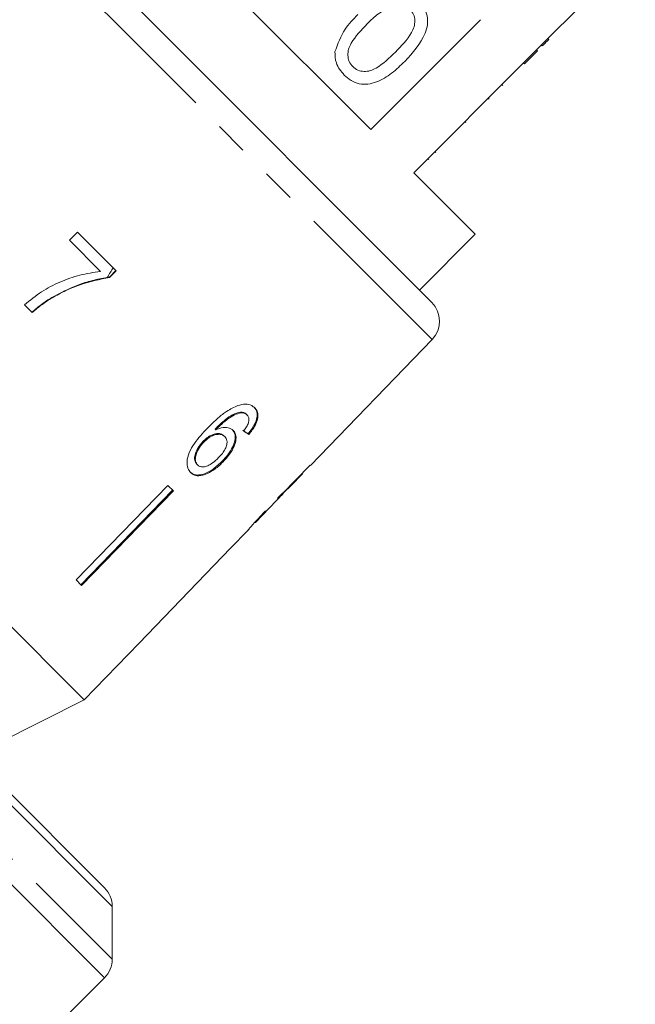
# Model space of a CAD drawing. Units: millimetres. Extents: x -124 to 576, y -76 to 360.
# Drawn here: x 29 to 52, y 242 to 280 of the extents above; entities that cross this region are included whole.
import ezdxf

# ---------------------------------------------------------------- set-up
doc = ezdxf.new("R2010")
doc.units = ezdxf.units.MM
doc.linetypes.add('PHANTOM', pattern=[12.7, 6.35, -1.27, 1.27, -1.27, 1.27, -1.27])

msp = doc.modelspace()

# ---------------------------------------------------------------- linework, layer by layer
at = {"color": 8, "linetype": 'PHANTOM', "lineweight": 0}
for p, q in [((32.417, 279.208), (20.631, 290.994)), ((44.204, 267.422), (32.417, 279.208)), ((32.052, 245.901), (3.935, 274.018)), ((2.227, 273.725), (32.052, 243.901)), ((31.759, 243.193), (1.581, 273.371))]:
    msp.add_line(p, q, dxfattribs=at)
at = {"color": 7, "linetype": 'Continuous', "lineweight": 15}
for p, q in [((41.871, 275.386), (28.596, 288.661)), ((48.174, 278.417), (51.921, 282.165)), ((33.112, 279.902), (44.191, 268.823)), ((46.043, 279.558), (41.871, 275.386)), ((48.635, 278.808), (48.6, 278.844)), ((-0.182, 278.549), (31.759, 246.608)), ((48.388, 278.561), (48.352, 278.596)), ((48.174, 278.417), (47.679, 277.922)), ((48.209, 278.382), (47.714, 277.887)), ((48.209, 278.382), (48.174, 278.417)), ((30.991, 253.739), (6.951, 277.78)), ((43.507, 273.751), (47.679, 277.922)), ((47.714, 277.887), (47.679, 277.922)), ((46.891, 277.064), (46.855, 277.099)), ((46.37, 276.544), (46.335, 276.579)), ((45.482, 275.655), (45.446, 275.69)), ((44.343, 274.516), (44.307, 274.551)), ((44.075, 274.248), (44.039, 274.283)), ((45.84, 271.417), (43.507, 273.751)), ((30.734, 271.495), (30.426, 271.184)), ((32.203, 270.026), (30.734, 271.495)), ((43.719, 269.296), (45.84, 271.417)), ((30.426, 271.184), (31.606, 270.003)), ((32.195, 270.034), (31.944, 269.784)), ((31.954, 269.774), (32.203, 270.026)), ((31.954, 269.774), (31.944, 269.784)), ((28.72, 268.739), (29.016, 268.443)), ((29.77, 269.002), (29.76, 269.012)), ((39.588, 262.642), (44.204, 267.422)), ((30.991, 253.739), (18.97, 265.76)), ((36.956, 264.635), (36.927, 264.663)), ((37.18, 264.553), (37.152, 264.582)), ((35.988, 263.993), (35.96, 264.022)), ((37.278, 263.922), (37.211, 263.841)), ((37.278, 263.922), (37.325, 263.985)), ((35.535, 263.527), (35.507, 263.556)), ((36.326, 263.734), (36.298, 263.763)), ((37.24, 263.812), (37.211, 263.841)), ((36.269, 262.78), (36.241, 262.809)), ((35.295, 262.659), (35.266, 262.688)), ((39.588, 262.642), (39.577, 262.652)), ((38.83, 261.857), (39.283, 262.326)), ((39.281, 262.329), (39.27, 262.34)), ((39.281, 262.329), (39.283, 262.326)), ((34.167, 261.877), (30.682, 258.291)), ((30.861, 258.112), (34.346, 261.698)), ((34.375, 261.669), (30.889, 258.084)), ((34.375, 261.669), (34.167, 261.877)), ((38.663, 261.695), (38.648, 261.709)), ((37.49, 260.469), (38.551, 261.568)), ((38.553, 261.57), (38.531, 261.591)), ((36.549, 259.495), (37.218, 260.187)), ((37.213, 260.183), (37.236, 260.209)), ((36.548, 259.496), (33.074, 255.899)), ((36.549, 259.495), (36.548, 259.496)), ((30.889, 258.084), (30.682, 258.291)), ((30.991, 253.739), (33.075, 255.898)), ((33.075, 255.898), (33.074, 255.899)), ((26.748, 251.618), (30.991, 253.739)), ((32.052, 243.901), (32.052, 245.901)), ((29.577, 241.012), (31.759, 243.193))]:
    msp.add_line(p, q, dxfattribs=at)
for centre, start, end in [((43.484, 268.116), 316, 45), ((31.052, 245.901), 360, 45), ((31.052, 243.901), 315, 360)]:
    msp.add_arc(centre, 1, start, end, dxfattribs=at)
for centre, major_axis, ratio, start_param, end_param in [((27.027, 273.842), (12.545, -11.144), 0.080621, 5.701372, 5.727583), ((27.027, 273.842), (12.583, -11.177), 0.080621, 5.701225, 5.727357), ((25.017, 271.807), (59.576, 59.576), 0.199237, 4.736949, 4.757762), ((23.26, 270.05), (60.811, 60.811), 0.195665, 4.770368, 4.780681), ((26.404, 273.194), (-11.891, 11.891), 0.1, 3.18014, 3.206229), ((26.06, 272.851), (-11.897, 11.897), 0.1, 3.077877, 3.103952)]:
    msp.add_ellipse(centre, major_axis=major_axis, ratio=ratio, start_param=start_param, end_param=end_param, dxfattribs=at)
for points, knots in [([(42.797, 280.135), (42.577, 280.031), (42.183, 279.844), (41.875, 279.536), (41.739, 279.399)], [0, 0, 0, 0, 0.558059, 1, 1, 1, 1]), ([(42.809, 278.33), (43.034, 278.56), (43.316, 278.849), (43.528, 279.285), (43.557, 279.525), (43.512, 279.769), (43.409, 279.893), (43.357, 279.956)], [0, 0, 0, 0, 0.500352, 0.625529, 0.750516, 0.875255, 1, 1, 1, 1]), ([(43.682, 280.273), (43.756, 280.189), (43.903, 280.021), (44.029, 279.706), (44.046, 279.367), (43.843, 278.725), (43.466, 278.307), (43.164, 277.972)], [0, 0, 0, 0, 0.1253733, 0.2506437, 0.3756975, 0.5011132, 1, 1, 1, 1]), ([(40.513, 278.346), (40.62, 278.642), (40.813, 279.174), (41.207, 279.577), (41.382, 279.755)], [0, 0, 0, 0, 0.557973, 1, 1, 1, 1]), ([(41.739, 279.399), (41.515, 279.169), (41.235, 278.882), (41.018, 278.449), (40.994, 278.208), (41.034, 277.965), (41.136, 277.84), (41.187, 277.777)], [0, 0, 0, 0, 0.500363, 0.625568, 0.750538, 0.875304, 1, 1, 1, 1]), ([(48.388, 278.561), (48.435, 278.608), (48.519, 278.692), (48.6, 278.773), (48.635, 278.808)], [0, 0, 0, 0, 0.559956, 1, 1, 1, 1]), ([(40.866, 277.457), (40.744, 277.602), (40.525, 277.861), (40.517, 278.198), (40.513, 278.346)], [0, 0, 0, 0, 0.559716, 1, 1, 1, 1]), ([(41.187, 277.777), (41.25, 277.727), (41.375, 277.626), (41.618, 277.584), (41.858, 277.61), (42.292, 277.825), (42.579, 278.106), (42.809, 278.33)], [0, 0, 0, 0, 0.124656, 0.24942, 0.374387, 0.49959, 1, 1, 1, 1]), ([(43.164, 277.972), (43.003, 277.819), (42.681, 277.514), (42.202, 277.216), (41.77, 277.098), (41.432, 277.107), (41.116, 277.234), (40.949, 277.382), (40.866, 277.457)], [0, 0, 0, 0, 0.250479, 0.500353, 0.625387, 0.750173, 0.874968, 1, 1, 1, 1]), ([(31.606, 270.003), (31.344, 269.965), (30.821, 269.887), (30.066, 269.616), (29.348, 269.25), (28.931, 268.911), (28.72, 268.739)], [0, 0, 0, 0, 0.251558, 0.502675, 0.747859, 1, 1, 1, 1]), ([(32.086, 270.143), (32.052, 270.086), (31.979, 269.963), (31.904, 269.841), (31.864, 269.775)], [0, 0, 0, 0, 0.4625579, 1, 1, 1, 1]), ([(31.864, 269.775), (31.674, 269.74), (31.296, 269.67), (30.58, 269.44), (30.082, 269.181), (29.76, 269.012)], [0, 0, 0, 0, 0.260123, 0.519686, 1, 1, 1, 1]), ([(29.77, 269.002), (29.942, 269.096), (30.287, 269.286), (31.011, 269.583), (31.577, 269.698), (31.954, 269.774)], [0, 0, 0, 0, 0.250528, 0.501195, 1, 1, 1, 1]), ([(31.944, 269.784), (31.929, 269.782), (31.902, 269.779), (31.876, 269.776), (31.864, 269.775)], [0, 0, 0, 0, 0.560022, 1, 1, 1, 1]), ([(29.76, 269.012), (29.693, 268.972), (29.559, 268.89), (29.303, 268.708), (29.124, 268.556), (29.005, 268.454)], [0, 0, 0, 0, 0.250201, 0.50051, 1, 1, 1, 1]), ([(29.016, 268.443), (29.075, 268.494), (29.193, 268.597), (29.44, 268.792), (29.638, 268.918), (29.77, 269.002)], [0, 0, 0, 0, 0.250212, 0.500502, 1, 1, 1, 1]), ([(36.828, 264.914), (36.683, 264.848), (36.424, 264.728), (36.033, 264.415), (35.801, 264.187), (35.667, 264.054)], [0, 0, 0, 0, 0.3489839, 0.6224506, 1, 1, 1, 1]), ([(36.927, 264.663), (36.826, 264.636), (36.634, 264.584), (36.293, 264.351), (36.086, 264.146), (35.96, 264.022)], [0, 0, 0, 0, 0.3006, 0.575052, 1, 1, 1, 1]), ([(35.988, 263.993), (36.063, 264.067), (36.21, 264.213), (36.446, 264.413), (36.704, 264.571), (36.871, 264.613), (36.956, 264.635)], [0, 0, 0, 0, 0.251979, 0.497514, 0.745265, 1, 1, 1, 1]), ([(37.467, 264.824), (37.43, 264.855), (37.339, 264.933), (37.124, 264.988), (36.926, 264.939), (36.828, 264.914)], [0, 0, 0, 0, 0.252094, 0.631937, 1, 1, 1, 1]), ([(37.152, 264.582), (37.138, 264.594), (37.109, 264.619), (37.038, 264.654), (36.971, 264.66), (36.927, 264.663)], [0, 0, 0, 0, 0.251362, 0.503392, 1, 1, 1, 1]), ([(36.956, 264.635), (36.978, 264.634), (37.024, 264.632), (37.106, 264.611), (37.151, 264.576), (37.18, 264.553)], [0, 0, 0, 0, 0.251367, 0.503386, 1, 1, 1, 1]), ([(37.24, 263.812), (37.329, 263.927), (37.479, 264.121), (37.585, 264.402), (37.594, 264.614), (37.538, 264.748), (37.483, 264.807), (37.467, 264.824)], [0, 0, 0, 0, 0.30002, 0.504882, 0.709921, 0.914424, 1, 1, 1, 1]), ([(37.438, 264.853), (37.483, 264.794), (37.564, 264.689), (37.561, 264.458), (37.481, 264.22), (37.377, 264.062), (37.325, 263.985)], [0, 0, 0, 0, 0.3010818, 0.5377791, 0.7745525, 1, 1, 1, 1]), ([(37.226, 264.26), (37.216, 264.234), (37.196, 264.181), (37.135, 264.075), (37.08, 263.998), (37.043, 263.947)], [0, 0, 0, 0, 0.2519341, 0.5044003, 1, 1, 1, 1]), ([(37.18, 264.553), (37.195, 264.536), (37.233, 264.491), (37.255, 264.392), (37.235, 264.302), (37.226, 264.26)], [0, 0, 0, 0, 0.251787, 0.653428, 1, 1, 1, 1]), ([(35.667, 264.054), (35.492, 263.865), (35.224, 263.576), (34.961, 263.128), (34.878, 262.795), (34.906, 262.525), (34.992, 262.416), (35.034, 262.363)], [0, 0, 0, 0, 0.333171, 0.511425, 0.69156, 0.850298, 1, 1, 1, 1]), ([(36.651, 263.968), (36.592, 264.008), (36.473, 264.09), (36.224, 264.083), (36.056, 264.019), (35.988, 263.993)], [0, 0, 0, 0, 0.372634, 0.747984, 1, 1, 1, 1]), ([(36.622, 263.996), (36.661, 263.943), (36.739, 263.836), (36.725, 263.595), (36.633, 263.325), (36.464, 263.052), (36.311, 262.885), (36.241, 262.809)], [0, 0, 0, 0, 0.203295, 0.408366, 0.594563, 0.814552, 1, 1, 1, 1]), ([(36.269, 262.78), (36.38, 262.905), (36.569, 263.118), (36.723, 263.446), (36.773, 263.711), (36.728, 263.881), (36.667, 263.95), (36.651, 263.968)], [0, 0, 0, 0, 0.2952334, 0.5038652, 0.7120537, 0.9239938, 1, 1, 1, 1]), ([(35.507, 263.556), (35.437, 263.474), (35.31, 263.324), (35.204, 263.093), (35.17, 262.905), (35.198, 262.77), (35.246, 262.712), (35.266, 262.688)], [0, 0, 0, 0, 0.268608, 0.492718, 0.676379, 0.860255, 1, 1, 1, 1]), ([(35.295, 262.659), (35.264, 262.701), (35.207, 262.778), (35.205, 262.953), (35.268, 263.155), (35.383, 263.356), (35.492, 263.479), (35.535, 263.527)], [0, 0, 0, 0, 0.223173, 0.405248, 0.586975, 0.8368, 1, 1, 1, 1]), ([(36.298, 263.763), (36.257, 263.793), (36.175, 263.855), (35.986, 263.851), (35.789, 263.783), (35.626, 263.672), (35.54, 263.588), (35.507, 263.556)], [0, 0, 0, 0, 0.231988, 0.465816, 0.676924, 0.873669, 1, 1, 1, 1]), ([(35.535, 263.527), (35.6, 263.587), (35.716, 263.696), (35.907, 263.792), (36.083, 263.829), (36.232, 263.811), (36.298, 263.757), (36.326, 263.734)], [0, 0, 0, 0, 0.234474, 0.423037, 0.610973, 0.830748, 1, 1, 1, 1]), ([(36.326, 263.734), (36.362, 263.687), (36.422, 263.609), (36.413, 263.434), (36.35, 263.266), (36.239, 263.094), (36.143, 262.989), (36.094, 262.936)], [0, 0, 0, 0, 0.263875, 0.444978, 0.625792, 0.810223, 1, 1, 1, 1]), ([(36.241, 262.809), (36.123, 262.7), (35.912, 262.504), (35.594, 262.328), (35.338, 262.262), (35.138, 262.285), (35.048, 262.357), (35.005, 262.391)], [0, 0, 0, 0, 0.270029, 0.483334, 0.661596, 0.839496, 1, 1, 1, 1]), ([(35.034, 262.363), (35.092, 262.319), (35.209, 262.233), (35.467, 262.246), (35.766, 262.37), (36.04, 262.557), (36.206, 262.718), (36.269, 262.78)], [0, 0, 0, 0, 0.2111011, 0.4237246, 0.610126, 0.8500562, 1, 1, 1, 1]), ([(36.094, 262.936), (36.018, 262.863), (35.887, 262.739), (35.681, 262.62), (35.51, 262.573), (35.377, 262.592), (35.32, 262.638), (35.295, 262.659)], [0, 0, 0, 0, 0.274873, 0.470177, 0.66581, 0.852516, 1, 1, 1, 1]), ([(38.537, 261.585), (38.558, 261.606), (38.608, 261.654), (38.639, 261.683), (38.658, 261.7)], [0, 0, 0, 0, 0.412887, 1, 1, 1, 1]), ([(38.826, 261.854), (38.824, 261.851), (38.818, 261.844), (38.759, 261.787), (38.689, 261.721), (38.663, 261.695)], [0, 0, 0, 0, 0.251834, 0.716617, 1, 1, 1, 1]), ([(38.332, 261.357), (38.387, 261.411), (38.48, 261.503), (38.545, 261.564), (38.55, 261.568), (38.553, 261.57)], [0, 0, 0, 0, 0.430004, 0.728642, 1, 1, 1, 1]), ([(37.858, 260.902), (37.765, 260.804), (37.598, 260.627), (37.399, 260.404), (37.27, 260.254), (37.219, 260.19), (37.215, 260.185), (37.213, 260.183)], [0, 0, 0, 0, 0.254409, 0.46291, 0.671624, 0.875716, 1, 1, 1, 1]), ([(37.487, 260.467), (37.491, 260.471), (37.498, 260.479), (37.563, 260.553), (37.667, 260.666), (37.788, 260.795), (37.875, 260.886), (37.904, 260.917)], [0, 0, 0, 0, 0.243779, 0.423185, 0.602424, 0.865279, 1, 1, 1, 1])]:
    msp.add_open_spline(points, degree=3, knots=knots, dxfattribs=at)

doc.saveas('drawing.dxf')
